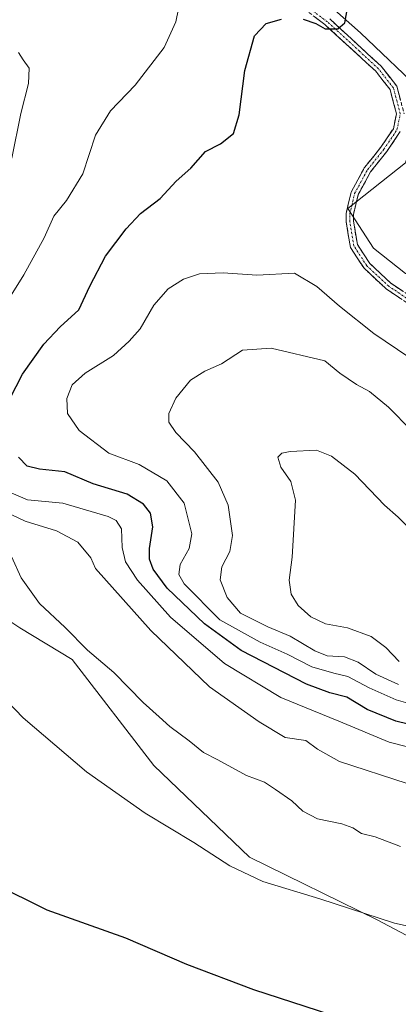
# Model space of a CAD drawing. Units: metres. Extents: x 587359 to 590815, y 4698907 to 4701264.
# Drawn here: x 590190 to 590292, y 4700686 to 4700953 of the extents above; entities that cross this region are included whole.
import ezdxf

# ---------------------------------------------------------------- set-up
doc = ezdxf.new("R2010")
doc.units = ezdxf.units.M
doc.header["$MEASUREMENT"] = 0
doc.linetypes.add('TRAZO_Y_PUNTO', pattern=[1, 0.5, -0.25, 0, -0.25])
doc.linetypes.add('TRAZOSX2', pattern=[1.5, 1, -0.5])
for name, color, linetype, lineweight in [('Arbolado forestal CxS', 92, 'Continuous', 0), ('Camino', 19, 'TRAZOSX2', 0), ('Camino Cxs', 19, 'Continuous', 0), ('Camino eje', 19, 'TRAZO_Y_PUNTO', 0), ('Cultivos herbáceos CxS', 92, 'Continuous', 0), ('Curva de nivel maestra', 36, 'Continuous', 30), ('Curva de nivel normal', 36, 'Continuous', 0)]:
    doc.layers.add(name, color=color, linetype=linetype, lineweight=lineweight)

# ---------------------------------------------------------------- blocks, each defined once
blk = doc.blocks.new('*U151')
at = {"layer": 'Cultivos herbáceos CxS', "color": 92, "linetype": 'Continuous', "lineweight": 0}
for points in [[(590488.0533, 4700848.2623, 444.0991), (590483.1697, 4700843.4155, 442.87), (590465.9289, 4700854.1911, 441.5861), (590447.1063, 4700859.1017, 441.5037), (590447.2947, 4700869.6555, 442.1966), (590416.4343, 4700875.8043, 444.7304), (590415.0801, 4700876.0749, 444.7663), (590402.9945, 4700874.2743, 445.6988), (590374.2487, 4700869.9913, 447.8046), (590329.0741, 4700868.2537, 449.5449), (590294.3247, 4700883.8989, 450.8423), (590285.6371, 4700890.8519, 451.2333), (590278.6451, 4700901.5373, 451.7561), (590294.2439, 4700913.9453, 450.6858), (590299.5379, 4700932.5697, 451.4144), (590282.0663, 4700949.2489, 450.6225), (590263.3053, 4700965.9901, 448.9522)], [(590166.5289, 4700803.1881, 430.901), (590189.7013, 4700787.8129, 433.0472), (590203.8455, 4700779.2285, 434.0496), (590226.0349, 4700750.4945, 432.6538), (590251.9485, 4700725.6525, 430.8882), (590286.5791, 4700708.6221, 429.3896), (590297.6869, 4700702.7221, 428.4452), (590330.9953, 4700699.3893, 428.8094), (590350.9799, 4700701.8887, 429.7197), (590368.4667, 4700696.8903, 428.8684), (590391.8425, 4700682.3329, 425.4833), (590400.1293, 4700680.6075, 424.604), (590403.5355, 4700681.5377, 424.644), (590413.6933, 4700669.4703, 422.4461), (590413.3579, 4700655.4895, 420.7581), (590398.5427, 4700591.9427, 415.484), (590393.1187, 4700533.7329, 412.2574), (590382.5293, 4700457.8457, 408.1859), (590380.5275, 4700406.4747, 406.3871), (590383.7325, 4700379.1853, 405.6492)]]:
    blk.add_polyline3d(points, dxfattribs=at)
blk = doc.blocks.new('*U184')
at = {"layer": 'Curva de nivel normal', "color": 36, "linetype": 'Continuous', "lineweight": 0}
blk.add_polyline3d([(590187.43, 4700807.14, 435), (590190.06, 4700801.39, 435), (590194.98, 4700794.46, 435), (590201.94, 4700787.93, 435), (590207.98, 4700781.79, 435), (590215.16, 4700775.74, 435), (590223.15, 4700767.56, 435), (590227.46, 4700763.7, 435), (590230.31, 4700761.02, 435), (590235.58, 4700757.2, 435), (590239.51, 4700754.05, 435), (590243.35, 4700752, 435), (590251.13, 4700747.73, 435), (590256.01, 4700746.01, 435), (590258.98, 4700743.98, 435), (590263.47, 4700740.88, 435), (590266.41, 4700738.06, 435), (590270.45, 4700736.02, 435), (590276.98, 4700734.62, 435), (590280.01, 4700733.6, 435), (590282.39, 4700732.07, 435), (590286.07, 4700731.17, 435), (590292.95, 4700728.52, 435)], dxfattribs=at)
blk = doc.blocks.new('*U187')
at = {"layer": 'Curva de nivel normal', "color": 36, "linetype": 'Continuous', "lineweight": 0}
for points in [[(590294.74, 4700745.62, 440), (590276.4, 4700751.56, 440), (590270.39, 4700754.94, 440), (590267.24, 4700757.27, 440), (590261.64, 4700758.12, 440), (590254.63, 4700762.34, 440), (590241.08, 4700771.78, 440), (590225.19, 4700787.13, 440), (590210.19, 4700803.93, 440), (590208.89, 4700806.8, 440), (590205.35, 4700811.09, 440), (590199.6, 4700814.13, 440), (590191.07, 4700816.79, 440), (590179.32, 4700822.29, 440)], [(590187.46, 4700915.26, 440), (590189.97, 4700927.33, 440), (590192.02, 4700935.52, 440), (590192.22, 4700939.66, 440), (590190.52, 4700941.93, 440), (590189.32, 4700943.85, 440)]]:
    blk.add_polyline3d(points, dxfattribs=at)
blk = doc.blocks.new('*U191')
at = {"layer": 'Curva de nivel normal', "color": 36, "linetype": 'Continuous', "lineweight": 0}
blk.add_polyline3d([(590309.66, 4700703.69, 430), (590291.31, 4700707.73, 430), (590271.07, 4700714.31, 430), (590255.56, 4700719, 430), (590246.59, 4700723.3, 430), (590236.86, 4700729.56, 430), (590223.64, 4700737.58, 430), (590207.7, 4700748.74, 430), (590190.6, 4700763.46, 430), (590177.64, 4700776.84, 430)], dxfattribs=at)
blk = doc.blocks.new('*U198')
at = {"layer": 'Curva de nivel maestra', "color": 36, "linetype": 'Continuous', "lineweight": 30}
blk.add_polyline3d([(590291.61, 4700677.12, 425), (590253.14, 4700689.66, 425), (590234.95, 4700696.47, 425), (590218.46, 4700703.64, 425), (590197.05, 4700711.23, 425), (590182.58, 4700718.43, 425)], dxfattribs=at)

msp = doc.modelspace()

# ---------------------------------------------------------------- linework, layer by layer
at = {"layer": 'Arbolado forestal CxS', "color": 92, "linetype": 'Continuous', "lineweight": 0}
for points in [[(590178.78, 4700984.72, 443.84), (590195.29, 4700980.37, 443.53), (590203.93, 4700983.12, 444.85), (590208.85, 4700990.21, 445.43), (590210.81, 4700988.5, 445.55), (590216.14, 4700983.85, 445.94), (590226.22, 4700979.16, 446.44), (590237.86, 4700979.5, 446.67), (590263.31, 4700965.99, 448.95), (590282.07, 4700949.25, 450.62), (590299.54, 4700932.57, 451.41), (590294.24, 4700913.95, 450.69), (590278.65, 4700901.54, 451.76), (590285.64, 4700890.85, 451.23), (590294.32, 4700883.9, 450.84), (590329.07, 4700868.25, 449.54), (590374.25, 4700869.99, 447.8), (590402.99, 4700874.27, 445.7), (590415.08, 4700876.07, 444.77), (590416.43, 4700875.8, 444.73), (590447.29, 4700869.66, 442.2), (590447.11, 4700859.1, 441.5)], [(590263.31, 4700965.99, 448.95), (590282.07, 4700949.25, 450.62), (590299.54, 4700932.57, 451.41), (590294.24, 4700913.95, 450.69), (590278.65, 4700901.54, 451.76), (590285.64, 4700890.85, 451.23), (590294.32, 4700883.9, 450.84), (590329.07, 4700868.25, 449.54), (590374.25, 4700869.99, 447.8), (590402.99, 4700874.27, 445.7), (590415.08, 4700876.07, 444.77), (590416.43, 4700875.8, 444.73), (590447.29, 4700869.66, 442.2), (590447.11, 4700859.1, 441.5), (590446.35, 4700816.97, 438.32), (590421.16, 4700791.77, 437.32), (590433.32, 4700746.57, 430.78), (590410.22, 4700683.37, 424.54)], [(590391.84, 4700682.33, 425.48), (590368.47, 4700696.89, 428.87), (590350.98, 4700701.89, 429.72), (590331, 4700699.39, 428.81), (590297.69, 4700702.72, 428.45), (590286.58, 4700708.62, 429.39), (590251.95, 4700725.65, 430.89), (590226.03, 4700750.49, 432.65), (590203.85, 4700779.23, 434.05), (590189.7, 4700787.81, 433.05), (590166.53, 4700803.19, 430.9)], [(590403.54, 4700681.54, 424.64), (590400.13, 4700680.61, 424.6), (590391.84, 4700682.33, 425.48), (590368.47, 4700696.89, 428.87), (590350.98, 4700701.89, 429.72), (590331, 4700699.39, 428.81), (590297.69, 4700702.72, 428.45), (590286.58, 4700708.62, 429.39), (590251.95, 4700725.65, 430.89), (590226.03, 4700750.49, 432.65), (590203.85, 4700779.23, 434.05), (590189.7, 4700787.81, 433.05), (590166.53, 4700803.19, 430.9)]]:
    msp.add_polyline3d(points, dxfattribs=at)
at = {"layer": 'Camino', "color": 19, "linetype": 'TRAZOSX2', "lineweight": 0}
for points in [[(590299.6, 4700872.76), (590289.1, 4700879.71), (590283.03, 4700885.39), (590279.34, 4700891.03), (590278.18, 4700897.97), (590278.18, 4700900.2), (590279.53, 4700905.99), (590283.15, 4700912.66), (590287.62, 4700918.24), (590291, 4700923.22), (590291.83, 4700927.24), (590290.1, 4700933.83), (590286.21, 4700938.78), (590281.09, 4700943.53), (590272.44, 4700951.45), (590263.6, 4700958.08)], [(590273.72, 4700952.99), (590282.45, 4700945), (590287.68, 4700940.14), (590291.93, 4700934.74), (590293.89, 4700927.29)], [(590292.88, 4700922.43), (590289.23, 4700917.06), (590284.82, 4700911.55), (590281.42, 4700905.28), (590280.18, 4700899.97), (590280.18, 4700898.14), (590281.24, 4700891.77), (590284.57, 4700886.69), (590290.34, 4700881.28), (590300.54, 4700874.54)]]:
    msp.add_lwpolyline(points, dxfattribs=at)
at = {"layer": 'Camino Cxs', "color": 19, "linetype": 'Continuous', "lineweight": 0}
for points in [[(590292.6, 4700877.39, 451.61), (590289.1, 4700879.71, 451.8), (590286.06, 4700882.55, 451.87), (590283.03, 4700885.39, 452), (590281.19, 4700888.21, 451.96), (590279.34, 4700891.03, 452.18), (590278.76, 4700894.5, 452), (590278.18, 4700897.97, 451.96), (590278.18, 4700900.2, 451.94), (590278.86, 4700903.1, 451.86), (590279.53, 4700905.99, 451.89), (590281.34, 4700909.33, 451.82), (590283.15, 4700912.66, 451.77), (590285.39, 4700915.45, 451.65), (590287.62, 4700918.24, 451.47), (590289.31, 4700920.73, 451.45), (590291, 4700923.22, 451.38), (590291.83, 4700927.24, 451.41), (590290.97, 4700930.53, 451.48), (590290.1, 4700933.83, 451.45), (590288.15, 4700936.31, 451.31), (590286.21, 4700938.78, 451.1), (590283.65, 4700941.16, 450.96), (590281.09, 4700943.53, 450.63), (590278.21, 4700946.17, 450.38), (590275.33, 4700948.81, 450.13), (590272.44, 4700951.45, 449.93), (590269.5, 4700953.66, 449.68)], [(590273.72, 4700952.99, 449.78), (590276.63, 4700950.33, 450.01), (590279.54, 4700947.67, 450.29), (590282.45, 4700945, 450.57), (590285.07, 4700942.57, 450.83), (590287.68, 4700940.14, 451.04), (590289.81, 4700937.44, 451.23), (590291.93, 4700934.74, 451.37), (590292.91, 4700931.02, 451.41)], [(590292.88, 4700922.43, 451.21), (590291.05, 4700919.74, 451.23), (590289.23, 4700917.06, 451.3), (590287.03, 4700914.3, 451.43), (590284.82, 4700911.55, 451.54), (590283.12, 4700908.41, 451.58), (590281.42, 4700905.28, 451.67), (590280.8, 4700902.62, 451.67), (590280.18, 4700899.97, 451.73), (590280.18, 4700898.14, 451.74), (590280.71, 4700894.95, 451.74), (590281.24, 4700891.77, 451.77), (590282.91, 4700889.23, 451.67), (590284.57, 4700886.69, 451.68), (590287.46, 4700883.98, 451.52), (590290.34, 4700881.28, 451.45), (590293.74, 4700879.04, 451.25)]]:
    msp.add_polyline3d(points, dxfattribs=at)
at = {"layer": 'Camino eje', "color": 19, "linetype": 'TRAZO_Y_PUNTO', "lineweight": 0}
msp.add_lwpolyline([(590300.07, 4700873.65), (590289.72, 4700880.49), (590283.8, 4700886.04), (590280.29, 4700891.4), (590279.18, 4700898.05), (590279.18, 4700900.09), (590280.48, 4700905.63), (590283.99, 4700912.1), (590288.42, 4700917.65), (590291.94, 4700922.83), (590292.86, 4700927.26), (590291.01, 4700934.29), (590286.95, 4700939.46), (590281.77, 4700944.27), (590273.08, 4700952.22), (590264.21, 4700958.87)], dxfattribs=at)
at = {"layer": 'Cultivos herbáceos CxS', "color": 92, "linetype": 'Continuous', "lineweight": 0}
for points in [[(590178.78, 4700984.72, 443.84), (590195.29, 4700980.37, 443.53), (590203.93, 4700983.12, 444.85), (590208.85, 4700990.21, 445.43), (590210.81, 4700988.5, 445.55), (590216.14, 4700983.85, 445.94), (590226.22, 4700979.16, 446.44), (590237.86, 4700979.5, 446.67), (590263.31, 4700965.99, 448.95), (590282.07, 4700949.25, 450.62), (590299.54, 4700932.57, 451.41), (590294.24, 4700913.95, 450.69), (590278.65, 4700901.54, 451.76), (590285.64, 4700890.85, 451.23), (590294.32, 4700883.9, 450.84), (590329.07, 4700868.25, 449.54), (590374.25, 4700869.99, 447.8), (590402.99, 4700874.27, 445.7), (590415.08, 4700876.07, 444.77), (590416.43, 4700875.8, 444.73), (590447.29, 4700869.66, 442.2), (590447.11, 4700859.1, 441.5)], [(590403.54, 4700681.54, 424.64), (590400.13, 4700680.61, 424.6), (590391.84, 4700682.33, 425.48), (590368.47, 4700696.89, 428.87), (590350.98, 4700701.89, 429.72), (590331, 4700699.39, 428.81), (590297.69, 4700702.72, 428.45), (590286.58, 4700708.62, 429.39), (590251.95, 4700725.65, 430.89), (590226.03, 4700750.49, 432.65), (590203.85, 4700779.23, 434.05), (590189.7, 4700787.81, 433.05), (590166.53, 4700803.19, 430.9)]]:
    msp.add_polyline3d(points, dxfattribs=at)
at = {"layer": 'Curva de nivel maestra', "color": 36, "linetype": 'Continuous', "lineweight": 30}
for points in [[(590266.5, 4700952.89, 450), (590269.92, 4700951.78, 450), (590272.5, 4700950.31, 450), (590275.95, 4700950.28, 450), (590277.85, 4700951.93, 450), (590278.33, 4700954.93, 450)], [(590186.92, 4700849.93, 450), (590190.37, 4700856.6, 450), (590196.18, 4700864.81, 450), (590200.59, 4700869.45, 450), (590205.64, 4700874.12, 450), (590208.66, 4700880.5, 450), (590212.86, 4700888.68, 450), (590218.5, 4700896.1, 450), (590222.43, 4700900.18, 450), (590227.74, 4700904.26, 450), (590232.07, 4700908.99, 450), (590236.07, 4700912.53, 450), (590240.07, 4700917.06, 450), (590244.07, 4700919.12, 450), (590247.61, 4700921.89, 450), (590249.15, 4700927.01, 450), (590250.68, 4700939.01, 450), (590253.35, 4700948.43, 450), (590256.51, 4700951.79, 450), (590260.64, 4700952.91, 450)], [(590302.41, 4700759.88, 450), (590291.63, 4700762.49, 450), (590283.89, 4700765.72, 450), (590278.34, 4700769.06, 450), (590273.74, 4700770.24, 450), (590267.4, 4700772.58, 450), (590249.74, 4700781.64, 450), (590239.74, 4700788.94, 450), (590229.65, 4700798.58, 450), (590225.84, 4700803.7, 450), (590224.84, 4700806.46, 450), (590224.84, 4700809.36, 450), (590225.72, 4700815.24, 450), (590225.09, 4700818.95, 450), (590223.17, 4700821.39, 450), (590218.75, 4700824.05, 450), (590209.54, 4700826.92, 450), (590201.85, 4700830.14, 450), (590194.99, 4700830.85, 450), (590191.66, 4700831.65, 450), (590189.32, 4700834.15, 450)]]:
    msp.add_polyline3d(points, dxfattribs=at)
at = {"layer": 'Curva de nivel normal', "color": 36, "linetype": 'Continuous', "lineweight": 0}
for points in [[(590179.99, 4700866.48, 445), (590190.76, 4700883.56, 445), (590196.27, 4700893.6, 445), (590198.87, 4700899.48, 445), (590202.34, 4700903.78, 445), (590206.76, 4700910.95, 445), (590210.19, 4700921.49, 445), (590214.26, 4700928.07, 445), (590220.91, 4700935.02, 445), (590228.79, 4700945.25, 445), (590232, 4700952.16, 445), (590233.32, 4700958.94, 445), (590232.94, 4700963.64, 445), (590230.06, 4700966.72, 445), (590224.87, 4700969.41, 445), (590221.88, 4700970.32, 445), (590218.96, 4700971.6, 445), (590216.04, 4700972.09, 445), (590212.73, 4700973.92, 445), (590208.39, 4700978.4, 445), (590207.53, 4700980.16, 445), (590208.65, 4700981.8, 445), (590204.29, 4700990.15, 445), (590187.57, 4700994.26, 445)], [(590295.19, 4700861.24, 455), (590285.73, 4700867.68, 455), (590276.39, 4700875.11, 455), (590270.27, 4700880.45, 455), (590264.16, 4700884.02, 455), (590253.92, 4700883.47, 455), (590244.81, 4700884.1, 455), (590238.4, 4700883.84, 455), (590234.04, 4700882.43, 455), (590229.94, 4700879.74, 455), (590226.04, 4700875.36, 455), (590222.31, 4700868.95, 455), (590219.32, 4700865.6, 455), (590215.1, 4700861.68, 455), (590207.39, 4700856.94, 455), (590203.88, 4700853.7, 455), (590202.43, 4700850.01, 455), (590202.56, 4700845.99, 455), (590205.8, 4700841.32, 455), (590213.83, 4700835.25, 455), (590222.07, 4700832.12, 455), (590229.5, 4700827.73, 455), (590234.24, 4700821.64, 455), (590236.3, 4700813.36, 455), (590235.64, 4700809.35, 455), (590233.18, 4700805.02, 455), (590232.8, 4700802.33, 455), (590234.2, 4700799.72, 455), (590243.92, 4700790, 455), (590254.82, 4700783.94, 455), (590262.22, 4700780.65, 455), (590268.89, 4700777.25, 455), (590274.8, 4700775.55, 455), (590278.63, 4700774.65, 455), (590284.4, 4700771.56, 455), (590291.74, 4700768.32, 455), (590298.07, 4700766.49, 455)], [(590295.89, 4700841.39, 460), (590289.7, 4700847.7, 460), (590284.56, 4700851.9, 460), (590281.03, 4700853.82, 460), (590276.48, 4700856.94, 460), (590272.42, 4700860.28, 460), (590257.86, 4700863.72, 460), (590250.11, 4700863.12, 460), (590244.34, 4700859.44, 460), (590239.81, 4700857.44, 460), (590235.92, 4700855.04, 460), (590232, 4700850.17, 460), (590230.04, 4700845.99, 460), (590230.06, 4700843.59, 460), (590231.97, 4700840.83, 460), (590237.04, 4700835.56, 460), (590243.44, 4700827.3, 460), (590246.22, 4700821.08, 460), (590247.34, 4700812.87, 460), (590246.63, 4700808.49, 460), (590244.48, 4700804.34, 460), (590244.03, 4700800.89, 460), (590245.9, 4700796.03, 460), (590249.56, 4700791.84, 460), (590256.96, 4700788.1, 460), (590263.04, 4700785.57, 460), (590269.69, 4700781.55, 460), (590273.07, 4700780.26, 460), (590277.75, 4700779.95, 460), (590281.42, 4700778.48, 460), (590286.23, 4700775.29, 460), (590292.4, 4700772.47, 460)], [(590295.96, 4700814.16, 465), (590292.31, 4700817.84, 465), (590288.57, 4700821.09, 465), (590280.51, 4700829.54, 465), (590274.24, 4700834.36, 465), (590270.15, 4700836.01, 465), (590262.96, 4700835.69, 465), (590260.72, 4700835.23, 465), (590259.61, 4700834.08, 465), (590260.44, 4700831.42, 465), (590263.16, 4700827.55, 465), (590264.44, 4700822.42, 465), (590263.53, 4700807, 465), (590262.74, 4700800.72, 465), (590263.25, 4700796.92, 465), (590265.2, 4700793.86, 465), (590268.6, 4700790.79, 465), (590272.55, 4700788.92, 465), (590278.52, 4700787.84, 465), (590284.98, 4700785.51, 465), (590288.94, 4700782.47, 465), (590292.53, 4700778.73, 465)], [(590300.48, 4700754.13, 445), (590289.86, 4700756.78, 445), (590276.24, 4700762.53, 445), (590260.42, 4700768.97, 445), (590245.17, 4700778.12, 445), (590230.57, 4700790.68, 445), (590221.58, 4700800.8, 445), (590218.3, 4700805.75, 445), (590217.43, 4700809.62, 445), (590217.24, 4700814.7, 445), (590215.83, 4700816.92, 445), (590213.65, 4700818, 445), (590201.37, 4700821.66, 445), (590191.77, 4700822.59, 445), (590183.28, 4700826.13, 445)]]:
    msp.add_polyline3d(points, dxfattribs=at)

# ---------------------------------------------------------------- block references
at = {"layer": 'Cultivos herbáceos CxS', "color": 92, "linetype": 'Continuous', "lineweight": 0}
msp.add_blockref('*U151', (0, 0), dxfattribs=at)
at = {"layer": 'Curva de nivel maestra', "color": 36, "linetype": 'Continuous', "lineweight": 30}
msp.add_blockref('*U198', (0, 0), dxfattribs=at)
at = {"layer": 'Curva de nivel normal', "color": 36, "linetype": 'Continuous', "lineweight": 0}
for name in ['*U187', '*U191', '*U184']:
    msp.add_blockref(name, (0, 0), dxfattribs=at)

doc.saveas('drawing.dxf')
